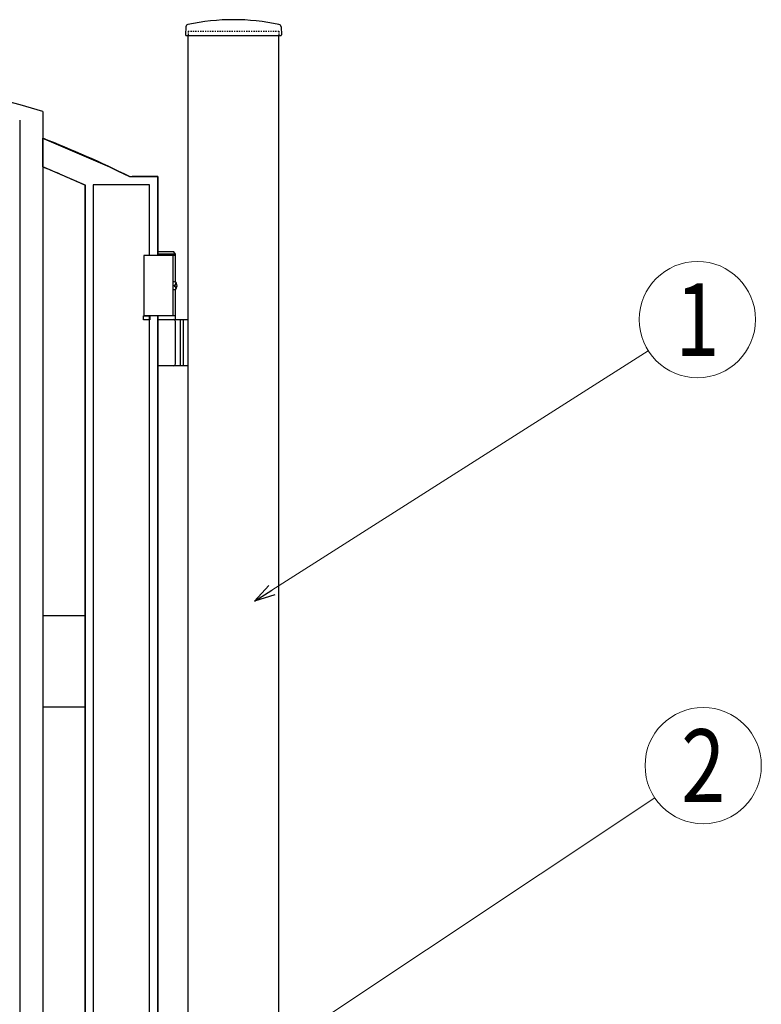
# Model space of a CAD drawing. Units: millimetres. Extents: x 0 to 8410, y 0 to 5940.
# Drawn here: x 4499 to 5111, y 3439 to 4252 of the extents above; entities that cross this region are included whole.
import ezdxf
from ezdxf.enums import TextEntityAlignment as Align

# ---------------------------------------------------------------- set-up
doc = ezdxf.new("R2010")
doc.units = ezdxf.units.MM
doc.linetypes.add('YDOT_1', pattern=[2, 1, -1])
doc.layers.add('YKK_A1', color=4, linetype='Continuous', lineweight=30)
doc.layers.add('YKK_D', color=6, linetype='Continuous', lineweight=13)
doc.styles.add('text-b', font='extslim2.shx', dxfattribs={"width": 0.8, "bigfont": 'extfont2.shx'})

msp = doc.modelspace()

# ---------------------------------------------------------------- linework, layer by layer
at = {"layer": 'YKK_A1'}
for p, q in [((4635.77, 4246.02), (4635.42, 4239.36)), ((4714.27, 4246.02), (4714.62, 4239.36)), ((4635.92, 4238.83), (4714.12, 4238.83)), ((4637.52, 2977.33), (4637.52, 4238.83)), ((4712.52, 2977.33), (4712.52, 4238.83)), ((4627.02, 4057.33), (4601.02, 4057.33)), ((4601.02, 4057.33), (4601.02, 4007.33)), ((4625.87, 4060.33), (4612.52, 4060.33)), ((4627.02, 4058.33), (4612.52, 4058.33)), ((4625.02, 4057.33), (4625.02, 4007.33)), ((4627.02, 4058.33), (4625.87, 4060.33)), ((4627.02, 4035.3), (4627.02, 4058.33)), ((4626.06, 4032.75), (4626.65, 4032.75)), ((4626.06, 4031.91), (4626.65, 4031.91)), ((4627.08, 4034.43), (4627.67, 4034.43)), ((4627.08, 4030.23), (4627.67, 4030.23)), ((4627.02, 4004.33), (4627.02, 4029.36)), ((4627.02, 4007.33), (4601.02, 4007.33)), ((4612.52, 4004.33), (4637.52, 4004.33)), ((4627.02, 3967.83), (4627.02, 4002.83)), ((4631.02, 4004.33), (4631.02, 3966.33)), ((4633.52, 4004.33), (4633.52, 3966.33)), ((4637.52, 3966.33), (4612.52, 3966.33))]:
    msp.add_line(p, q, dxfattribs=at)
at = {"layer": 'YKK_A1', "linetype": 'YDOT_1'}
for p, q in [((4637.52, 4242.33), (4712.52, 4242.33)), ((4637.52, 4242.33), (4637.52, 4238.83)), ((4712.52, 4242.33), (4712.52, 4238.83))]:
    msp.add_line(p, q, dxfattribs=at)
at = {"layer": 'YKK_A1', "linetype": 'Continuous', "ltscale": 0.5}
for p, q in [((4498.52, 4169.02), (4498.52, 3104.33)), ((4517.52, 4176.06), (4517.52, 3092.33)), ((4517.52, 4130.29), (4517.52, 4153.95)), ((4517.52, 4153.95), (4518.66, 4153.5)), ((4518.66, 4153.5), (4572.73, 4130.32)), ((4551.98, 4115.66), (4517.52, 4130.29)), ((4572.73, 4130.32), (4577.15, 4128.23)), ((4577.15, 4128.23), (4579.35, 4127.17)), ((4579.35, 4127.17), (4589.22, 4122.34)), ((4589.22, 4122.34), (4605.82, 4122.34)), ((4612.52, 4122.34), (4591.36, 4122.34)), ((4605.82, 4122.34), (4612.52, 4122.34)), ((4612.52, 4122.34), (4612.52, 4115.41)), ((4612.52, 4057.33), (4612.52, 4122.34)), ((4552.52, 4115.41), (4551.98, 4115.66)), ((4552.52, 4115.43), (4552.52, 3062.33)), ((4552.52, 3062.33), (4552.52, 4115.41)), ((4602.87, 4115.64), (4559.22, 4115.64)), ((4559.22, 4115.64), (4559.22, 3022.33)), ((4605.82, 4115.64), (4602.87, 4115.64)), ((4605.82, 4057.33), (4605.82, 4115.64)), ((4612.52, 4115.41), (4612.52, 4057.33)), ((4612.52, 4110.33), (4612.52, 4085.24)), ((4600.83, 4004.29), (4600.83, 4007.32)), ((4600.83, 4007.32), (4605.83, 4007.32)), ((4605.82, 3147.33), (4605.82, 4007.33)), ((4605.83, 4007.32), (4605.83, 4004.29)), ((4612.52, 4007.33), (4612.52, 3147.33)), ((4612.52, 3147.33), (4612.52, 4007.33)), ((4605.83, 4004.29), (4600.83, 4004.29)), ((4552.52, 3759.83), (4517.52, 3759.83)), ((4517.52, 3759.83), (4517.52, 3684.83)), ((4552.52, 3684.83), (4552.52, 3759.83)), ((4517.52, 3684.83), (4552.52, 3684.83))]:
    msp.add_line(p, q, dxfattribs=at)
at = {"layer": 'YKK_A1'}
for centre, radius, start, end in [((4675.02, 4070.81), 181.02, 78.0228, 101.9772), ((4637.77, 4245.91), 2, 99.0011, 177), ((4712.27, 4245.91), 2, 3, 80.9989), ((4635.92, 4239.33), 0.5, 177, 270), ((4714.12, 4239.33), 0.5, 270, 3), ((4625.52, 4002.83), 1.5, 0, 90), ((4625.52, 3967.83), 1.5, 270, 0)]:
    msp.add_arc(centre, radius, start, end, dxfattribs=at)
at = {"layer": 'YKK_A1', "linetype": 'Continuous', "ltscale": 0.5}
for centre, radius, start, end in [((4200.56, 3115.26), 1107.14, 73.3644, 89.38109), ((4207.03, 3352.43), 859.57, 63.59747, 68.82487), ((4170.87, 3276.18), 921.75, 65.54083, 67.90949)]:
    msp.add_arc(centre, radius, start, end, dxfattribs=at)
at = {"layer": 'YKK_A1', "extrusion": (0, 0, -1)}
for centre, major_axis, start_param, end_param in [((4625.71, 4032.33), (0, -3.5), 2.857754, 6.567024), ((4619.7, 4032.33), (0, 9), 1.524113, 1.61748), ((4620.89, 4032.33), (0, 9), 1.335292, 1.430335), ((4620.89, 4032.33), (0, 9), 1.711258, 1.806301), ((4621.48, 4032.33), (0, 9), 1.335292, 1.430335), ((4621.48, 4032.33), (0, 9), 1.711258, 1.806301)]:
    msp.add_ellipse(centre, major_axis=major_axis, ratio=0.707107, start_param=start_param, end_param=end_param, dxfattribs=at)
at = {"layer": 'YKK_A1'}
for points in [[(4626.65, 4032.75), (4626.77, 4032.77), (4626.88, 4032.81), (4626.98, 4032.89), (4627.06, 4033), (4627.13, 4033.12), (4627.17, 4033.27), (4627.2, 4033.43), (4627.19, 4033.59)], [(4627.19, 4031.07), (4627.2, 4031.23), (4627.17, 4031.39), (4627.13, 4031.54), (4627.06, 4031.66), (4626.98, 4031.77), (4626.88, 4031.85), (4626.77, 4031.89), (4626.65, 4031.91)], [(4627.79, 4033.59), (4627.81, 4033.43), (4627.86, 4033.27), (4627.92, 4033.12), (4628.01, 4033), (4628.1, 4032.89), (4628.16, 4032.84)], [(4628.16, 4031.82), (4628.1, 4031.77), (4628.01, 4031.66), (4627.92, 4031.54), (4627.86, 4031.39), (4627.81, 4031.23), (4627.79, 4031.07)]]:
    msp.add_spline(points, degree=3, dxfattribs=at)
at = {"layer": 'YKK_D'}
for p, q in [((4706.6, 3781.19), (5017.49, 3978.63)), ((4531.67, 3283.01), (5022.8, 3609.71))]:
    msp.add_line(p, q, dxfattribs=at)
at = {"layer": 'YKK_D', "linetype": 'ByBlock', "lineweight": -2}
for p, q in [((4692.25, 3772.08), (4704.16, 3785.04)), ((4692.25, 3772.08), (4706.6, 3781.19)), ((4709.04, 3777.35), (4692.25, 3772.08))]:
    msp.add_line(p, q, dxfattribs=at)
at = {"layer": 'YKK_D'}
for centre in [(5058.01, 4004.36), (5062.77, 3636.29)]:
    msp.add_circle(centre, 48, dxfattribs=at)

# ---------------------------------------------------------------- texts
at = {"layer": 'YKK_D', "style": 'text-b', "width": 0.8}
for s, p in [('1', (5058.01, 4004.36)), ('2', (5062.77, 3636.29))]:
    msp.add_text(s, height=60, dxfattribs=at).set_placement(p, align=Align.MIDDLE_CENTER)

doc.saveas('drawing.dxf')
